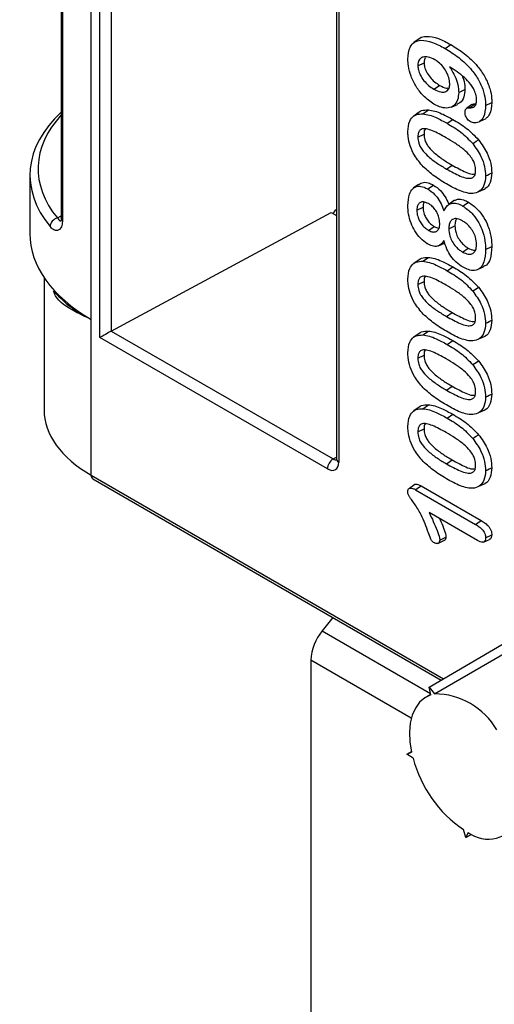
# Model space of a CAD drawing. Units: millimetres. Extents: x 30 to 832, y 10 to 584.
# Drawn here: x 571 to 586, y 387 to 417 of the extents above; entities that cross this region are included whole.
import ezdxf

# ---------------------------------------------------------------- set-up
doc = ezdxf.new("R2010")
doc.units = ezdxf.units.MM
doc.header["$LTSCALE"] = 2
doc.layers.get('0').update_dxf_attribs({"color": 1})
doc.layers.add('152485', color=7, linetype='Continuous')

# ---------------------------------------------------------------- blocks, each defined once
blk = doc.blocks.new('1081620-M_003_ISO_view')
for p, q in [((-96.702, 230.482), (-96.702, 245.582)), ((-96.974, 231.047), (-96.974, 245.331)), ((-96.356, 245.298), (-96.356, 230.682)), ((-97.903, 243.605), (-97.903, 234.21)), ((-97.864, 243.528), (-97.864, 234.133)), ((-89.361, 240.993), (-89.361, 226.716)), ((-89.288, 240.891), (-89.288, 226.613)), ((-86.793, 239.751), (-86.958, 239.631)), ((-85.992, 239.451), (-85.815, 239.571)), ((-86.837, 238.915), (-86.645, 239.008)), ((-86.337, 238.185), (-86.161, 238.305)), ((-85.569, 238.083), (-85.376, 238.176)), ((-85.794, 237.632), (-85.607, 237.714)), ((-85.162, 237.707), (-85.327, 237.587)), ((-85.229, 237.607), (-85.058, 237.729)), ((-84.733, 237.677), (-84.541, 237.77)), ((-86.969, 237.346), (-86.992, 237.329)), ((-86.828, 237.449), (-86.963, 237.35)), ((-86.681, 237.421), (-86.511, 237.543)), ((-85.927, 237.127), (-85.75, 237.247)), ((-84.901, 237.196), (-84.713, 237.28)), ((-86.837, 236.7), (-86.645, 236.794)), ((-85.946, 235.709), (-85.769, 235.829)), ((-98.876, 235.517), (-98.876, 233.71)), ((-86.814, 235.231), (-86.979, 235.111)), ((-86.526, 235.09), (-86.35, 235.21)), ((-84.94, 235.015), (-84.752, 235.098)), ((-85.7, 234.74), (-85.866, 234.619)), ((-98.024, 234.191), (-97.903, 234.254)), ((-96.35, 230.685), (-89.522, 234.363)), ((-89.522, 234.363), (-89.361, 234.271)), ((-86.868, 234.43), (-86.676, 234.522)), ((-97.903, 234.21), (-97.903, 234.213)), ((-85.878, 233.854), (-85.686, 233.948)), ((-86.503, 233.806), (-86.326, 233.926)), ((-86.199, 233.325), (-86.012, 233.408)), ((-85.448, 233.135), (-85.272, 233.255)), ((-84.733, 233.209), (-84.541, 233.302)), ((-86.969, 232.773), (-86.992, 232.756)), ((-86.828, 232.876), (-86.963, 232.778)), ((-86.681, 232.848), (-86.511, 232.97)), ((-85.927, 232.554), (-85.75, 232.674)), ((-84.987, 232.588), (-84.8, 232.671)), ((-98.439, 232.349), (-98.439, 228.242)), ((-86.837, 232.128), (-86.645, 232.221)), ((-85.946, 231.136), (-85.769, 231.256)), ((-96.974, 226.211), (-96.974, 231.047)), ((-96.35, 230.685), (-89.466, 226.715)), ((-86.828, 230.59), (-86.963, 230.491)), ((-86.681, 230.562), (-86.511, 230.684)), ((-89.641, 226.409), (-96.702, 230.482)), ((-86.969, 230.487), (-86.992, 230.47)), ((-85.927, 230.268), (-85.75, 230.388)), ((-84.94, 230.442), (-84.752, 230.525)), ((-86.837, 229.842), (-86.645, 229.935)), ((-85.946, 228.85), (-85.769, 228.97)), ((-86.969, 228.2), (-86.992, 228.183)), ((-86.828, 228.304), (-86.963, 228.205)), ((-86.681, 228.275), (-86.511, 228.397)), ((-84.94, 228.156), (-84.752, 228.239)), ((-85.927, 227.982), (-85.75, 228.102)), ((-86.837, 227.555), (-86.645, 227.648)), ((-89.466, 226.715), (-89.361, 226.777)), ((-86.481, 219.641), (-74.139, 226.857)), ((-85.946, 226.564), (-85.769, 226.684)), ((-96.974, 226.211), (-86.04, 219.899)), ((-96.922, 226.097), (-86.113, 219.856)), ((-86.93, 225.927), (-87.097, 225.805)), ((-86.911, 225.763), (-85.046, 224.687)), ((-86.734, 225.883), (-84.869, 224.806)), ((-84.94, 225.87), (-84.752, 225.953)), ((-84.98, 224.184), (-86.481, 225.051)), ((-86.213, 224.099), (-86.026, 224.182)), ((-84.797, 224.14), (-84.61, 224.222)), ((-84.733, 224.272), (-84.541, 224.365)), ((-89.473, 221.796), (-89.805, 221.384)), ((-89.805, 221.384), (-86.444, 219.444)), ((-90.158, 220.473), (-90.158, 205.452)), ((-87.04, 218.673), (-90.158, 220.473)), ((-86.435, 219.398), (-86.481, 219.641)), ((-86.481, 219.641), (-86.315, 219.429)), ((-86.439, 219.415), (-86.586, 219.329)), ((-87.179, 217.561), (-87.037, 217.644)), ((-87.179, 217.561), (-87.032, 217.621)), ((-86.986, 217.432), (-87.179, 217.561)), ((-85.35, 214.97), (-85.424, 215.22)), ((-85.276, 215.134), (-85.35, 214.97)), ((-85.35, 214.97), (-85.162, 215.078))]:
    blk.add_line(p, q)
at = {"flags": 128}
for points in [[(-85.135, 236.501), (-85.08, 236.535), (-85.024, 236.569), (-84.951, 236.614)], [(-84.733, 235.496), (-84.676, 235.524), (-84.618, 235.552), (-84.541, 235.589)], [(-85.438, 234.558), (-85.385, 234.594), (-85.332, 234.63), (-85.261, 234.678)], [(-85.135, 231.928), (-85.08, 231.962), (-85.024, 231.996), (-84.951, 232.041)], [(-84.733, 230.924), (-84.676, 230.952), (-84.618, 230.98), (-84.541, 231.017)], [(-85.135, 229.642), (-85.08, 229.676), (-85.024, 229.71), (-84.951, 229.755)], [(-84.733, 228.637), (-84.676, 228.665), (-84.618, 228.693), (-84.541, 228.73)], [(-85.135, 227.355), (-85.08, 227.389), (-85.024, 227.423), (-84.951, 227.469)], [(-89.361, 226.716), (-89.361, 226.715), (-89.361, 226.712)], [(-86.315, 219.429), (-82.829, 221.45), (-73.942, 226.602)], [(-84.733, 226.351), (-84.676, 226.379), (-84.618, 226.407), (-84.541, 226.444)], [(-86.911, 225.763), (-86.847, 225.806), (-86.791, 225.845), (-86.734, 225.883)], [(-85.046, 224.687), (-84.97, 224.738), (-84.869, 224.806)], [(-86.157, 224.201), (-86.09, 224.233), (-86.027, 224.264), (-85.964, 224.294)], [(-86.435, 219.398), (-86.623, 219.306), (-86.784, 219.17), (-86.914, 218.991), (-87.011, 218.773), (-87.072, 218.522), (-87.096, 218.242), (-87.082, 217.94), (-87.032, 217.621)]]:
    blk.add_lwpolyline(points, dxfattribs=at)
for centre, radius, start, end in [((-97.951, 233.898), 0.302, 104.0483, 175.0633), ((-97.799, 234.214), 0.104, 182.0383, 231.415), ((-89.257, 226.392), 0.385, 122.9207, 177.393), ((-89.235, 226.729), 0.127, 187.7877, 245.4132), ((-96.855, 226.196), 0.12, 172.779, 235.9088), ((-88.625, 220.402), 1.535, 140.2279, 177.3607), ((-86.32, 217.192), 2.237, 30.1139, 89.8915), ((-83.213, 218.439), 3.905, 194.9345, 235.5158), ((-84.653, 215.944), 1.022, 232.4482, 336.8823)]:
    blk.add_arc(centre, radius, start, end)
for centre, major_axis, ratio, start_param, end_param in [((-92.383, 235.487), (6.493, -0.045), 0.572213, 2.591055, 3.587711), ((-92.381, 235.692), (6.243, -0.045), 0.572009, 2.660219, 3.587866), ((-89.337, 234.258), (0.134, 0.212), 0.60198, 0.817849, 1.600556), ((-92.383, 233.742), (6.493, 0.05), 0.581894, 3.137148, 3.922547), ((-96.525, 230.584), (0.25, 0.144), 0.000235, 0.828896, 2.356059), ((-96.348, 230.482), (0.134, 0.212), 0.60198, 0.817849, 0.852763), ((-93.439, 228.218), (5, -0.036), 0.572481, 3.145669, 3.931067), ((-89.642, 226.818), (-0.25, 0.433), 0.577338, 2.356694, 3.927034), ((-89.465, 226.92), (-0.122, 0.218), 0.577155, 2.365407, 3.152129)]:
    blk.add_ellipse(centre, major_axis=major_axis, ratio=ratio, start_param=start_param, end_param=end_param)
for points, knots in [([(-86.789, 239.746), (-86.783, 239.753), (-86.732, 239.814), (-86.53, 239.838), (-86.206, 239.779), (-85.945, 239.64), (-85.815, 239.571)], [0, 0, 0, 0, 0.029825, 0.2662248, 0.6359923, 1, 1, 1, 1]), ([(-87.146, 239.115), (-87.134, 239.251), (-87.114, 239.478), (-86.948, 239.662), (-86.709, 239.725), (-86.378, 239.655), (-86.121, 239.519), (-85.992, 239.451)], [0, 0, 0, 0, 0.224479, 0.375401, 0.526084, 0.762711, 1, 1, 1, 1]), ([(-85.992, 239.451), (-85.85, 239.362), (-85.564, 239.184), (-85.197, 238.84), (-84.93, 238.46), (-84.784, 238.115), (-84.737, 237.852), (-84.734, 237.717), (-84.733, 237.677)], [0, 0, 0, 0, 0.2442248, 0.4904365, 0.6461309, 0.8028878, 0.9408857, 1, 1, 1, 1]), ([(-85.815, 239.571), (-85.673, 239.482), (-85.387, 239.304), (-85.018, 238.959), (-84.745, 238.575), (-84.594, 238.221), (-84.545, 237.95), (-84.542, 237.812), (-84.541, 237.77)], [0, 0, 0, 0, 0.240871, 0.483623, 0.641306, 0.800079, 0.939264, 1, 1, 1, 1]), ([(-86.308, 239.097), (-86.38, 239.132), (-86.508, 239.195), (-86.667, 239.196), (-86.774, 239.137), (-86.83, 239.037), (-86.835, 238.95), (-86.837, 238.915)], [0, 0, 0, 0, 0.285442, 0.507202, 0.691069, 0.875532, 1, 1, 1, 1]), ([(-86.607, 239.156), (-86.618, 239.14), (-86.643, 239.101), (-86.644, 239.042), (-86.645, 239.008)], [0, 0, 0, 0, 0.4329763, 1, 1, 1, 1]), ([(-86.337, 237.721), (-86.452, 237.801), (-86.651, 237.94), (-86.898, 238.261), (-87.057, 238.584), (-87.137, 238.88), (-87.144, 239.047), (-87.146, 239.115)], [0, 0, 0, 0, 0.2686957, 0.4679478, 0.6674102, 0.8643329, 1, 1, 1, 1]), ([(-86.837, 238.915), (-86.834, 238.871), (-86.827, 238.78), (-86.76, 238.612), (-86.651, 238.444), (-86.502, 238.29), (-86.395, 238.222), (-86.337, 238.185)], [0, 0, 0, 0, 0.153847, 0.325526, 0.541433, 0.75489, 1, 1, 1, 1]), ([(-86.645, 239.008), (-86.641, 238.964), (-86.635, 238.874), (-86.567, 238.712), (-86.461, 238.551), (-86.317, 238.405), (-86.214, 238.34), (-86.161, 238.305)], [0, 0, 0, 0, 0.1595779, 0.328436, 0.5455988, 0.7609283, 1, 1, 1, 1]), ([(-85.847, 238.355), (-85.853, 238.417), (-85.865, 238.539), (-85.948, 238.73), (-86.063, 238.899), (-86.189, 239.022), (-86.274, 239.076), (-86.308, 239.097)], [0, 0, 0, 0, 0.220895, 0.434158, 0.628946, 0.850497, 1, 1, 1, 1]), ([(-85.853, 238.881), (-85.805, 238.805), (-85.709, 238.651), (-85.602, 238.389), (-85.571, 238.198), (-85.569, 238.098), (-85.569, 238.083)], [0, 0, 0, 0, 0.298033, 0.598788, 0.939038, 1, 1, 1, 1]), ([(-85.195, 238.334), (-85.259, 238.407), (-85.393, 238.56), (-85.62, 238.728), (-85.775, 238.83), (-85.853, 238.881)], [0, 0, 0, 0, 0.3134031, 0.6543118, 1, 1, 1, 1]), ([(-85.464, 238.602), (-85.458, 238.59), (-85.405, 238.488), (-85.383, 238.337), (-85.378, 238.214), (-85.376, 238.176)], [0, 0, 0, 0, 0.082541, 0.711997, 1, 1, 1, 1]), ([(-86.337, 238.185), (-86.265, 238.149), (-86.143, 238.088), (-85.988, 238.093), (-85.889, 238.159), (-85.85, 238.262), (-85.848, 238.333), (-85.847, 238.355)], [0, 0, 0, 0, 0.307253, 0.519262, 0.73221, 0.917704, 1, 1, 1, 1]), ([(-86.161, 238.305), (-86.087, 238.265), (-85.991, 238.212), (-85.911, 238.221), (-85.892, 238.223)], [0, 0, 0, 0, 0.773043, 1, 1, 1, 1]), ([(-85.012, 237.85), (-85.017, 237.908), (-85.028, 238.022), (-85.101, 238.195), (-85.166, 238.291), (-85.195, 238.334)], [0, 0, 0, 0, 0.364565, 0.717936, 1, 1, 1, 1]), ([(-85.569, 238.083), (-85.575, 238.003), (-85.589, 237.83), (-85.71, 237.661), (-85.893, 237.589), (-86.107, 237.608), (-86.26, 237.683), (-86.337, 237.721)], [0, 0, 0, 0, 0.186158, 0.407289, 0.60092, 0.801223, 1, 1, 1, 1]), ([(-85.376, 238.176), (-85.383, 238.097), (-85.397, 237.923), (-85.491, 237.767), (-85.586, 237.735), (-85.613, 237.726)], [0, 0, 0, 0, 0.370623, 0.822648, 1, 1, 1, 1]), ([(-85.373, 237.46), (-85.37, 237.493), (-85.364, 237.55), (-85.321, 237.597), (-85.275, 237.611), (-85.242, 237.608), (-85.229, 237.607)], [0, 0, 0, 0, 0.345247, 0.593114, 0.840728, 1, 1, 1, 1]), ([(-85.229, 237.607), (-85.197, 237.606), (-85.126, 237.605), (-85.05, 237.671), (-85.015, 237.762), (-85.013, 237.828), (-85.012, 237.85)], [0, 0, 0, 0, 0.262102, 0.575838, 0.858153, 1, 1, 1, 1]), ([(-84.733, 237.677), (-84.744, 237.549), (-84.761, 237.345), (-84.902, 237.178), (-85.05, 237.118), (-85.168, 237.163), (-85.217, 237.181)], [0, 0, 0, 0, 0.380013, 0.60731, 0.836217, 1, 1, 1, 1]), ([(-85.161, 237.706), (-85.16, 237.707), (-85.147, 237.725), (-85.109, 237.732), (-85.073, 237.73), (-85.058, 237.729)], [0, 0, 0, 0, 0.054596, 0.610888, 1, 1, 1, 1]), ([(-84.541, 237.77), (-84.551, 237.637), (-84.565, 237.43), (-84.675, 237.321), (-84.714, 237.282)], [0, 0, 0, 0, 0.639701, 1, 1, 1, 1]), ([(-87.146, 236.871), (-87.137, 236.987), (-87.12, 237.19), (-86.976, 237.364), (-86.823, 237.419), (-86.718, 237.42), (-86.681, 237.421)], [0, 0, 0, 0, 0.349262, 0.606769, 0.863288, 1, 1, 1, 1]), ([(-86.823, 237.443), (-86.816, 237.452), (-86.768, 237.516), (-86.653, 237.539), (-86.547, 237.542), (-86.511, 237.543)], [0, 0, 0, 0, 0.101436, 0.690829, 1, 1, 1, 1]), ([(-86.681, 237.421), (-86.615, 237.411), (-86.481, 237.392), (-86.227, 237.291), (-86.041, 237.189), (-85.927, 237.127)], [0, 0, 0, 0, 0.27709, 0.553914, 1, 1, 1, 1]), ([(-86.511, 237.543), (-86.444, 237.533), (-86.311, 237.514), (-86.054, 237.413), (-85.866, 237.31), (-85.75, 237.247)], [0, 0, 0, 0, 0.275334, 0.550427, 1, 1, 1, 1]), ([(-85.217, 237.181), (-85.237, 237.196), (-85.276, 237.223), (-85.323, 237.29), (-85.36, 237.361), (-85.371, 237.42), (-85.373, 237.451), (-85.373, 237.46)], [0, 0, 0, 0, 0.241935, 0.460369, 0.684382, 0.908693, 1, 1, 1, 1]), ([(-85.927, 237.127), (-85.856, 237.085), (-85.714, 237), (-85.442, 236.82), (-85.255, 236.626), (-85.135, 236.501)], [0, 0, 0, 0, 0.262285, 0.524756, 1, 1, 1, 1]), ([(-85.75, 237.247), (-85.679, 237.204), (-85.537, 237.12), (-85.263, 236.938), (-85.074, 236.741), (-84.951, 236.614)], [0, 0, 0, 0, 0.259766, 0.519715, 1, 1, 1, 1]), ([(-86.668, 235.78), (-86.764, 235.893), (-86.93, 236.087), (-87.083, 236.428), (-87.141, 236.68), (-87.145, 236.82), (-87.146, 236.871)], [0, 0, 0, 0, 0.354045, 0.606401, 0.858501, 1, 1, 1, 1]), ([(-85.959, 236.681), (-86.102, 236.761), (-86.308, 236.875), (-86.572, 236.962), (-86.72, 236.961), (-86.804, 236.886), (-86.834, 236.798), (-86.836, 236.73), (-86.837, 236.7)], [0, 0, 0, 0, 0.391282, 0.564707, 0.740321, 0.835103, 0.929663, 1, 1, 1, 1]), ([(-86.837, 236.7), (-86.833, 236.639), (-86.825, 236.537), (-86.758, 236.383), (-86.655, 236.233), (-86.475, 236.06), (-86.229, 235.877), (-86.041, 235.765), (-85.946, 235.709)], [0, 0, 0, 0, 0.137293, 0.228859, 0.320049, 0.48616, 0.740665, 1, 1, 1, 1]), ([(-86.613, 236.948), (-86.622, 236.928), (-86.643, 236.886), (-86.644, 236.826), (-86.645, 236.794)], [0, 0, 0, 0, 0.452907, 1, 1, 1, 1]), ([(-86.645, 236.794), (-86.641, 236.735), (-86.634, 236.638), (-86.57, 236.492), (-86.473, 236.349), (-86.297, 236.179), (-86.053, 235.998), (-85.865, 235.886), (-85.769, 235.829)], [0, 0, 0, 0, 0.133657, 0.222434, 0.310815, 0.47311, 0.733977, 1, 1, 1, 1]), ([(-85.043, 235.669), (-85.047, 235.726), (-85.053, 235.824), (-85.119, 235.984), (-85.235, 236.151), (-85.428, 236.338), (-85.681, 236.516), (-85.866, 236.626), (-85.959, 236.681)], [0, 0, 0, 0, 0.126223, 0.214643, 0.322148, 0.506317, 0.751254, 1, 1, 1, 1]), ([(-85.135, 236.501), (-85.042, 236.37), (-84.883, 236.146), (-84.753, 235.782), (-84.74, 235.59), (-84.733, 235.496)], [0, 0, 0, 0, 0.415011, 0.713053, 1, 1, 1, 1]), ([(-84.951, 236.614), (-84.856, 236.48), (-84.692, 236.251), (-84.561, 235.879), (-84.548, 235.685), (-84.541, 235.589)], [0, 0, 0, 0, 0.4164524, 0.7150805, 1, 1, 1, 1]), ([(-85.899, 235.218), (-85.97, 235.26), (-86.112, 235.345), (-86.372, 235.515), (-86.554, 235.678), (-86.668, 235.78)], [0, 0, 0, 0, 0.2737243, 0.5475668, 1, 1, 1, 1]), ([(-85.769, 235.829), (-85.628, 235.752), (-85.42, 235.64), (-85.184, 235.546), (-85.102, 235.55), (-85.08, 235.551)], [0, 0, 0, 0, 0.606304, 0.890427, 1, 1, 1, 1]), ([(-85.946, 235.709), (-85.804, 235.63), (-85.59, 235.511), (-85.329, 235.421), (-85.184, 235.417), (-85.094, 235.467), (-85.049, 235.554), (-85.045, 235.631), (-85.043, 235.669)], [0, 0, 0, 0, 0.384674, 0.576361, 0.717207, 0.813312, 0.909922, 1, 1, 1, 1]), ([(-84.733, 235.496), (-84.743, 235.393), (-84.762, 235.187), (-84.916, 235.007), (-85.094, 234.945), (-85.215, 234.953), (-85.259, 234.955)], [0, 0, 0, 0, 0.292907, 0.586141, 0.848849, 1, 1, 1, 1]), ([(-84.541, 235.589), (-84.552, 235.486), (-84.574, 235.281), (-84.672, 235.127), (-84.75, 235.101), (-84.753, 235.1)], [0, 0, 0, 0, 0.491378, 0.981632, 1, 1, 1, 1]), ([(-87.146, 234.579), (-87.139, 234.704), (-87.126, 234.912), (-87.004, 235.113), (-86.843, 235.189), (-86.671, 235.165), (-86.566, 235.11), (-86.526, 235.09)], [0, 0, 0, 0, 0.305152, 0.507606, 0.711338, 0.892179, 1, 1, 1, 1]), ([(-86.811, 235.226), (-86.764, 235.256), (-86.669, 235.315), (-86.497, 235.286), (-86.39, 235.231), (-86.35, 235.21)], [0, 0, 0, 0, 0.386127, 0.770419, 1, 1, 1, 1]), ([(-86.35, 235.21), (-86.277, 235.16), (-86.146, 235.07), (-85.986, 234.855), (-85.911, 234.707), (-85.882, 234.631), (-85.881, 234.629)], [0, 0, 0, 0, 0.3818, 0.687003, 0.99144, 1, 1, 1, 1]), ([(-85.259, 234.955), (-85.327, 234.971), (-85.464, 235.002), (-85.681, 235.097), (-85.826, 235.177), (-85.899, 235.218)], [0, 0, 0, 0, 0.32807, 0.662377, 1, 1, 1, 1]), ([(-86.526, 235.09), (-86.454, 235.04), (-86.325, 234.95), (-86.167, 234.738), (-86.082, 234.558), (-86.041, 234.449), (-86.027, 234.412)], [0, 0, 0, 0, 0.338951, 0.601994, 0.864284, 1, 1, 1, 1]), ([(-86.543, 233.392), (-86.615, 233.444), (-86.756, 233.544), (-86.933, 233.781), (-87.056, 234.041), (-87.135, 234.316), (-87.142, 234.49), (-87.146, 234.579)], [0, 0, 0, 0, 0.205204, 0.399525, 0.583902, 0.784314, 1, 1, 1, 1]), ([(-86.506, 234.637), (-86.56, 234.662), (-86.651, 234.703), (-86.761, 234.683), (-86.83, 234.619), (-86.864, 234.528), (-86.867, 234.458), (-86.868, 234.43)], [0, 0, 0, 0, 0.279964, 0.475562, 0.671662, 0.868288, 1, 1, 1, 1]), ([(-86.64, 234.683), (-86.651, 234.659), (-86.673, 234.614), (-86.675, 234.551), (-86.676, 234.522)], [0, 0, 0, 0, 0.534387, 1, 1, 1, 1]), ([(-86.157, 234.022), (-86.161, 234.083), (-86.17, 234.189), (-86.236, 234.355), (-86.325, 234.488), (-86.42, 234.582), (-86.481, 234.621), (-86.506, 234.637)], [0, 0, 0, 0, 0.266711, 0.46861, 0.671523, 0.865031, 1, 1, 1, 1]), ([(-86.027, 234.412), (-85.983, 234.494), (-85.911, 234.626), (-85.718, 234.665), (-85.564, 234.626), (-85.47, 234.576), (-85.438, 234.558)], [0, 0, 0, 0, 0.390383, 0.633971, 0.877225, 1, 1, 1, 1]), ([(-85.696, 234.731), (-85.665, 234.748), (-85.589, 234.79), (-85.433, 234.766), (-85.315, 234.706), (-85.261, 234.678)], [0, 0, 0, 0, 0.262101, 0.663436, 1, 1, 1, 1]), ([(-85.438, 234.558), (-85.344, 234.493), (-85.179, 234.378), (-84.975, 234.111), (-84.828, 233.812), (-84.744, 233.498), (-84.737, 233.299), (-84.733, 233.209)], [0, 0, 0, 0, 0.231254, 0.40648, 0.581633, 0.811147, 1, 1, 1, 1]), ([(-85.261, 234.678), (-85.165, 234.611), (-84.996, 234.493), (-84.787, 234.219), (-84.637, 233.914), (-84.552, 233.594), (-84.545, 233.392), (-84.541, 233.302)], [0, 0, 0, 0, 0.232281, 0.408464, 0.584567, 0.813951, 1, 1, 1, 1]), ([(-86.868, 234.43), (-86.864, 234.369), (-86.856, 234.265), (-86.79, 234.105), (-86.704, 233.974), (-86.604, 233.87), (-86.534, 233.826), (-86.503, 233.806)], [0, 0, 0, 0, 0.260994, 0.447773, 0.634082, 0.836585, 1, 1, 1, 1]), ([(-86.676, 234.522), (-86.672, 234.465), (-86.664, 234.365), (-86.601, 234.213), (-86.52, 234.088), (-86.424, 233.988), (-86.357, 233.945), (-86.326, 233.926)], [0, 0, 0, 0, 0.260314, 0.445969, 0.631116, 0.833565, 1, 1, 1, 1]), ([(-97.864, 234.133), (-97.869, 234.069), (-97.878, 233.94), (-97.949, 233.825), (-98.048, 233.785), (-98.155, 233.822), (-98.222, 233.894), (-98.251, 233.924)], [0, 0, 0, 0, 0.204665, 0.411015, 0.620913, 0.836332, 1, 1, 1, 1]), ([(-98.024, 234.191), (-98.01, 234.17), (-97.978, 234.12), (-97.93, 234.089), (-97.903, 234.106), (-97.893, 234.112)], [0, 0, 0, 0, 0.332346, 0.765894, 1, 1, 1, 1]), ([(-97.905, 234.213), (-97.905, 234.201), (-97.902, 234.15), (-97.912, 234.1), (-97.93, 234.073), (-97.923, 234.079), (-97.923, 234.079)], [0, 0, 0, 0, 0.13953, 0.579023, 0.998315, 1, 1, 1, 1]), ([(-86.503, 233.806), (-86.456, 233.784), (-86.372, 233.745), (-86.268, 233.764), (-86.196, 233.826), (-86.16, 233.919), (-86.158, 233.993), (-86.157, 234.022)], [0, 0, 0, 0, 0.250669, 0.44965, 0.648299, 0.858895, 1, 1, 1, 1]), ([(-85.451, 234.102), (-85.508, 234.129), (-85.609, 234.178), (-85.738, 234.168), (-85.822, 234.102), (-85.87, 233.992), (-85.875, 233.901), (-85.878, 233.854)], [0, 0, 0, 0, 0.251328, 0.443572, 0.636523, 0.817003, 1, 1, 1, 1]), ([(-85.633, 234.165), (-85.648, 234.138), (-85.68, 234.078), (-85.684, 233.994), (-85.686, 233.948)], [0, 0, 0, 0, 0.458158, 1, 1, 1, 1]), ([(-85.686, 233.948), (-85.68, 233.877), (-85.67, 233.754), (-85.585, 233.565), (-85.483, 233.419), (-85.372, 233.319), (-85.302, 233.275), (-85.272, 233.255)], [0, 0, 0, 0, 0.2692957, 0.4703279, 0.6715992, 0.8554136, 1, 1, 1, 1]), ([(-85.012, 233.366), (-85.018, 233.44), (-85.029, 233.568), (-85.116, 233.763), (-85.222, 233.915), (-85.338, 234.03), (-85.417, 234.08), (-85.451, 234.102)], [0, 0, 0, 0, 0.268115, 0.461139, 0.654427, 0.846267, 1, 1, 1, 1]), ([(-86.326, 233.926), (-86.28, 233.901), (-86.229, 233.873), (-86.188, 233.88), (-86.184, 233.881)], [0, 0, 0, 0, 0.898468, 1, 1, 1, 1]), ([(-85.878, 233.854), (-85.872, 233.78), (-85.861, 233.652), (-85.772, 233.455), (-85.666, 233.303), (-85.551, 233.2), (-85.479, 233.155), (-85.448, 233.135)], [0, 0, 0, 0, 0.271808, 0.472991, 0.67441, 0.859582, 1, 1, 1, 1]), ([(-86.028, 233.493), (-86.078, 233.422), (-86.157, 233.311), (-86.348, 233.303), (-86.47, 233.352), (-86.535, 233.388), (-86.543, 233.392)], [0, 0, 0, 0, 0.445169, 0.703431, 0.96081, 1, 1, 1, 1]), ([(-85.435, 232.663), (-85.507, 232.71), (-85.64, 232.797), (-85.815, 233), (-85.948, 233.237), (-86, 233.404), (-86.028, 233.493)], [0, 0, 0, 0, 0.27521, 0.506125, 0.737274, 1, 1, 1, 1]), ([(-85.448, 233.135), (-85.39, 233.107), (-85.286, 233.057), (-85.152, 233.069), (-85.063, 233.14), (-85.018, 233.247), (-85.014, 233.331), (-85.012, 233.366)], [0, 0, 0, 0, 0.256457, 0.461591, 0.667373, 0.861327, 1, 1, 1, 1]), ([(-84.733, 233.209), (-84.741, 233.075), (-84.754, 232.851), (-84.885, 232.632), (-85.058, 232.549), (-85.253, 232.571), (-85.379, 232.635), (-85.435, 232.663)], [0, 0, 0, 0, 0.2941906, 0.491073, 0.6893353, 0.8624761, 1, 1, 1, 1]), ([(-85.272, 233.255), (-85.214, 233.225), (-85.134, 233.183), (-85.068, 233.193), (-85.049, 233.196)], [0, 0, 0, 0, 0.716871, 1, 1, 1, 1]), ([(-84.541, 233.302), (-84.55, 233.167), (-84.565, 232.941), (-84.674, 232.734), (-84.773, 232.698), (-84.808, 232.686)], [0, 0, 0, 0, 0.490777, 0.818728, 1, 1, 1, 1]), ([(-87.146, 232.298), (-87.137, 232.415), (-87.12, 232.617), (-86.976, 232.791), (-86.823, 232.847), (-86.718, 232.848), (-86.681, 232.848)], [0, 0, 0, 0, 0.349262, 0.606769, 0.863288, 1, 1, 1, 1]), ([(-86.823, 232.87), (-86.816, 232.879), (-86.768, 232.943), (-86.653, 232.967), (-86.547, 232.969), (-86.511, 232.97)], [0, 0, 0, 0, 0.101436, 0.690829, 1, 1, 1, 1]), ([(-86.681, 232.848), (-86.615, 232.838), (-86.481, 232.819), (-86.227, 232.718), (-86.041, 232.617), (-85.927, 232.554)], [0, 0, 0, 0, 0.27709, 0.553914, 1, 1, 1, 1]), ([(-86.511, 232.97), (-86.444, 232.96), (-86.311, 232.942), (-86.054, 232.84), (-85.866, 232.738), (-85.75, 232.674)], [0, 0, 0, 0, 0.275334, 0.550427, 1, 1, 1, 1]), ([(-85.927, 232.554), (-85.856, 232.512), (-85.714, 232.427), (-85.442, 232.247), (-85.255, 232.053), (-85.135, 231.928)], [0, 0, 0, 0, 0.262285, 0.524756, 1, 1, 1, 1]), ([(-85.75, 232.674), (-85.679, 232.632), (-85.537, 232.547), (-85.263, 232.366), (-85.074, 232.169), (-84.951, 232.041)], [0, 0, 0, 0, 0.259766, 0.519715, 1, 1, 1, 1]), ([(-86.668, 231.207), (-86.764, 231.32), (-86.93, 231.514), (-87.083, 231.855), (-87.141, 232.108), (-87.145, 232.248), (-87.146, 232.298)], [0, 0, 0, 0, 0.354045, 0.606401, 0.858501, 1, 1, 1, 1]), ([(-85.959, 232.108), (-86.102, 232.188), (-86.308, 232.303), (-86.572, 232.389), (-86.72, 232.388), (-86.804, 232.313), (-86.834, 232.225), (-86.836, 232.157), (-86.837, 232.128)], [0, 0, 0, 0, 0.391282, 0.564707, 0.740321, 0.835103, 0.929663, 1, 1, 1, 1]), ([(-86.837, 232.128), (-86.833, 232.067), (-86.825, 231.964), (-86.758, 231.81), (-86.655, 231.66), (-86.475, 231.487), (-86.229, 231.305), (-86.041, 231.193), (-85.946, 231.136)], [0, 0, 0, 0, 0.137293, 0.228859, 0.320049, 0.48616, 0.740665, 1, 1, 1, 1]), ([(-86.613, 232.375), (-86.622, 232.356), (-86.643, 232.313), (-86.644, 232.254), (-86.645, 232.221)], [0, 0, 0, 0, 0.452907, 1, 1, 1, 1]), ([(-86.645, 232.221), (-86.641, 232.163), (-86.634, 232.066), (-86.57, 231.919), (-86.473, 231.776), (-86.297, 231.606), (-86.053, 231.425), (-85.865, 231.313), (-85.769, 231.256)], [0, 0, 0, 0, 0.133657, 0.222434, 0.310815, 0.47311, 0.733977, 1, 1, 1, 1]), ([(-98.14, 231.92), (-97.938, 231.715), (-97.625, 231.397), (-97.16, 231.139), (-96.981, 231.051), (-96.974, 231.047)], [0, 0, 0, 0, 0.635214, 0.986651, 1, 1, 1, 1]), ([(-96.974, 231.047), (-96.982, 231.05), (-97.159, 231.122), (-97.583, 231.339), (-98.03, 231.614), (-98.123, 231.872), (-98.14, 231.92)], [0, 0, 0, 0, 0.014191, 0.326034, 0.875074, 1, 1, 1, 1]), ([(-85.043, 231.096), (-85.047, 231.154), (-85.053, 231.251), (-85.119, 231.411), (-85.235, 231.579), (-85.428, 231.766), (-85.681, 231.943), (-85.866, 232.053), (-85.959, 232.108)], [0, 0, 0, 0, 0.126223, 0.214643, 0.322148, 0.506317, 0.751254, 1, 1, 1, 1]), ([(-85.135, 231.928), (-85.042, 231.798), (-84.883, 231.573), (-84.753, 231.209), (-84.74, 231.018), (-84.733, 230.924)], [0, 0, 0, 0, 0.415011, 0.713053, 1, 1, 1, 1]), ([(-84.951, 232.041), (-84.856, 231.908), (-84.692, 231.678), (-84.561, 231.307), (-84.548, 231.112), (-84.541, 231.017)], [0, 0, 0, 0, 0.416452, 0.715081, 1, 1, 1, 1]), ([(-85.899, 230.645), (-85.97, 230.687), (-86.112, 230.772), (-86.372, 230.943), (-86.554, 231.106), (-86.668, 231.207)], [0, 0, 0, 0, 0.273724, 0.547567, 1, 1, 1, 1]), ([(-85.769, 231.256), (-85.628, 231.18), (-85.42, 231.067), (-85.184, 230.973), (-85.102, 230.977), (-85.08, 230.978)], [0, 0, 0, 0, 0.6063041, 0.8904272, 1, 1, 1, 1]), ([(-85.946, 231.136), (-85.804, 231.057), (-85.59, 230.939), (-85.329, 230.849), (-85.184, 230.845), (-85.094, 230.894), (-85.049, 230.981), (-85.045, 231.059), (-85.043, 231.096)], [0, 0, 0, 0, 0.384674, 0.576361, 0.717207, 0.813312, 0.909922, 1, 1, 1, 1]), ([(-84.733, 230.924), (-84.743, 230.821), (-84.762, 230.614), (-84.916, 230.434), (-85.094, 230.372), (-85.215, 230.38), (-85.259, 230.383)], [0, 0, 0, 0, 0.292907, 0.586141, 0.848849, 1, 1, 1, 1]), ([(-84.541, 231.017), (-84.552, 230.914), (-84.574, 230.708), (-84.672, 230.554), (-84.75, 230.528), (-84.753, 230.528)], [0, 0, 0, 0, 0.491378, 0.981632, 1, 1, 1, 1]), ([(-86.823, 230.584), (-86.816, 230.593), (-86.768, 230.657), (-86.653, 230.68), (-86.547, 230.683), (-86.511, 230.684)], [0, 0, 0, 0, 0.101436, 0.690829, 1, 1, 1, 1]), ([(-86.511, 230.684), (-86.444, 230.674), (-86.311, 230.655), (-86.054, 230.554), (-85.866, 230.451), (-85.75, 230.388)], [0, 0, 0, 0, 0.275334, 0.550427, 1, 1, 1, 1]), ([(-85.259, 230.383), (-85.327, 230.398), (-85.464, 230.429), (-85.681, 230.524), (-85.826, 230.605), (-85.899, 230.645)], [0, 0, 0, 0, 0.32807, 0.662377, 1, 1, 1, 1]), ([(-87.146, 230.012), (-87.137, 230.128), (-87.12, 230.331), (-86.976, 230.505), (-86.823, 230.561), (-86.718, 230.561), (-86.681, 230.562)], [0, 0, 0, 0, 0.349262, 0.606769, 0.863288, 1, 1, 1, 1]), ([(-86.681, 230.562), (-86.615, 230.552), (-86.481, 230.533), (-86.227, 230.432), (-86.041, 230.33), (-85.927, 230.268)], [0, 0, 0, 0, 0.27709, 0.553914, 1, 1, 1, 1]), ([(-85.75, 230.388), (-85.679, 230.346), (-85.537, 230.261), (-85.263, 230.079), (-85.074, 229.883), (-84.951, 229.755)], [0, 0, 0, 0, 0.259766, 0.519715, 1, 1, 1, 1]), ([(-86.668, 228.921), (-86.764, 229.034), (-86.93, 229.228), (-87.083, 229.569), (-87.141, 229.821), (-87.145, 229.961), (-87.146, 230.012)], [0, 0, 0, 0, 0.354045, 0.606401, 0.858501, 1, 1, 1, 1]), ([(-85.959, 229.822), (-86.102, 229.902), (-86.308, 230.016), (-86.572, 230.103), (-86.72, 230.102), (-86.804, 230.027), (-86.834, 229.939), (-86.836, 229.871), (-86.837, 229.842)], [0, 0, 0, 0, 0.391282, 0.564707, 0.740321, 0.835103, 0.929663, 1, 1, 1, 1]), ([(-86.613, 230.089), (-86.622, 230.069), (-86.643, 230.027), (-86.644, 229.967), (-86.645, 229.935)], [0, 0, 0, 0, 0.452907, 1, 1, 1, 1]), ([(-85.927, 230.268), (-85.856, 230.226), (-85.714, 230.141), (-85.442, 229.961), (-85.255, 229.767), (-85.135, 229.642)], [0, 0, 0, 0, 0.262285, 0.524756, 1, 1, 1, 1]), ([(-86.837, 229.842), (-86.833, 229.78), (-86.825, 229.678), (-86.758, 229.524), (-86.655, 229.374), (-86.475, 229.201), (-86.229, 229.018), (-86.041, 228.907), (-85.946, 228.85)], [0, 0, 0, 0, 0.137293, 0.228859, 0.320049, 0.48616, 0.740665, 1, 1, 1, 1]), ([(-86.645, 229.935), (-86.641, 229.876), (-86.634, 229.779), (-86.57, 229.633), (-86.473, 229.49), (-86.297, 229.32), (-86.053, 229.139), (-85.865, 229.027), (-85.769, 228.97)], [0, 0, 0, 0, 0.133657, 0.222434, 0.310815, 0.47311, 0.733977, 1, 1, 1, 1]), ([(-85.043, 228.81), (-85.047, 228.867), (-85.053, 228.965), (-85.119, 229.125), (-85.235, 229.292), (-85.428, 229.479), (-85.681, 229.657), (-85.866, 229.767), (-85.959, 229.822)], [0, 0, 0, 0, 0.126223, 0.214643, 0.322148, 0.506317, 0.751254, 1, 1, 1, 1]), ([(-84.951, 229.755), (-84.856, 229.621), (-84.692, 229.392), (-84.561, 229.021), (-84.548, 228.826), (-84.541, 228.73)], [0, 0, 0, 0, 0.416452, 0.715081, 1, 1, 1, 1]), ([(-85.135, 229.642), (-85.042, 229.511), (-84.883, 229.287), (-84.753, 228.923), (-84.74, 228.731), (-84.733, 228.637)], [0, 0, 0, 0, 0.415011, 0.713053, 1, 1, 1, 1]), ([(-85.899, 228.359), (-85.97, 228.401), (-86.112, 228.486), (-86.372, 228.656), (-86.554, 228.819), (-86.668, 228.921)], [0, 0, 0, 0, 0.273724, 0.547567, 1, 1, 1, 1]), ([(-85.946, 228.85), (-85.804, 228.771), (-85.59, 228.652), (-85.329, 228.562), (-85.184, 228.558), (-85.094, 228.608), (-85.049, 228.695), (-85.045, 228.772), (-85.043, 228.81)], [0, 0, 0, 0, 0.384674, 0.576361, 0.717207, 0.813312, 0.909922, 1, 1, 1, 1]), ([(-85.769, 228.97), (-85.628, 228.893), (-85.42, 228.781), (-85.184, 228.687), (-85.102, 228.691), (-85.08, 228.692)], [0, 0, 0, 0, 0.606304, 0.890427, 1, 1, 1, 1]), ([(-84.733, 228.637), (-84.743, 228.534), (-84.762, 228.328), (-84.916, 228.148), (-85.094, 228.086), (-85.215, 228.094), (-85.259, 228.096)], [0, 0, 0, 0, 0.292907, 0.586141, 0.848849, 1, 1, 1, 1]), ([(-84.541, 228.73), (-84.552, 228.628), (-84.574, 228.422), (-84.672, 228.268), (-84.75, 228.242), (-84.753, 228.241)], [0, 0, 0, 0, 0.4913782, 0.9816322, 1, 1, 1, 1]), ([(-87.146, 227.725), (-87.137, 227.842), (-87.12, 228.044), (-86.976, 228.218), (-86.823, 228.274), (-86.718, 228.275), (-86.681, 228.275)], [0, 0, 0, 0, 0.349262, 0.606769, 0.863288, 1, 1, 1, 1]), ([(-86.823, 228.297), (-86.816, 228.307), (-86.768, 228.371), (-86.653, 228.394), (-86.547, 228.396), (-86.511, 228.397)], [0, 0, 0, 0, 0.1014361, 0.6908292, 1, 1, 1, 1]), ([(-86.681, 228.275), (-86.615, 228.266), (-86.481, 228.247), (-86.227, 228.146), (-86.041, 228.044), (-85.927, 227.982)], [0, 0, 0, 0, 0.27709, 0.553914, 1, 1, 1, 1]), ([(-86.511, 228.397), (-86.444, 228.388), (-86.311, 228.369), (-86.054, 228.268), (-85.866, 228.165), (-85.75, 228.102)], [0, 0, 0, 0, 0.275334, 0.550427, 1, 1, 1, 1]), ([(-85.259, 228.096), (-85.327, 228.112), (-85.464, 228.143), (-85.681, 228.238), (-85.826, 228.318), (-85.899, 228.359)], [0, 0, 0, 0, 0.32807, 0.662377, 1, 1, 1, 1]), ([(-85.927, 227.982), (-85.856, 227.939), (-85.714, 227.855), (-85.442, 227.675), (-85.255, 227.48), (-85.135, 227.355)], [0, 0, 0, 0, 0.2622847, 0.5247563, 1, 1, 1, 1]), ([(-85.75, 228.102), (-85.679, 228.059), (-85.537, 227.975), (-85.263, 227.793), (-85.074, 227.596), (-84.951, 227.469)], [0, 0, 0, 0, 0.259766, 0.519715, 1, 1, 1, 1]), ([(-86.668, 226.635), (-86.764, 226.748), (-86.93, 226.942), (-87.083, 227.283), (-87.141, 227.535), (-87.145, 227.675), (-87.146, 227.725)], [0, 0, 0, 0, 0.354045, 0.606401, 0.858501, 1, 1, 1, 1]), ([(-85.959, 227.536), (-86.102, 227.615), (-86.308, 227.73), (-86.572, 227.816), (-86.72, 227.816), (-86.804, 227.741), (-86.834, 227.652), (-86.836, 227.584), (-86.837, 227.555)], [0, 0, 0, 0, 0.391282, 0.564707, 0.740321, 0.835103, 0.929663, 1, 1, 1, 1]), ([(-86.837, 227.555), (-86.833, 227.494), (-86.825, 227.392), (-86.758, 227.237), (-86.655, 227.088), (-86.475, 226.914), (-86.229, 226.732), (-86.041, 226.62), (-85.946, 226.564)], [0, 0, 0, 0, 0.137293, 0.228859, 0.320049, 0.48616, 0.740665, 1, 1, 1, 1]), ([(-86.613, 227.802), (-86.622, 227.783), (-86.643, 227.74), (-86.644, 227.681), (-86.645, 227.648)], [0, 0, 0, 0, 0.4529069, 1, 1, 1, 1]), ([(-86.645, 227.648), (-86.641, 227.59), (-86.634, 227.493), (-86.57, 227.347), (-86.473, 227.204), (-86.297, 227.034), (-86.053, 226.852), (-85.865, 226.74), (-85.769, 226.684)], [0, 0, 0, 0, 0.133657, 0.222434, 0.310815, 0.47311, 0.733977, 1, 1, 1, 1]), ([(-85.043, 226.523), (-85.047, 226.581), (-85.053, 226.679), (-85.119, 226.838), (-85.235, 227.006), (-85.428, 227.193), (-85.681, 227.371), (-85.866, 227.48), (-85.959, 227.536)], [0, 0, 0, 0, 0.1262228, 0.2146432, 0.3221482, 0.5063169, 0.7512538, 1, 1, 1, 1]), ([(-85.135, 227.355), (-85.042, 227.225), (-84.883, 227.001), (-84.753, 226.637), (-84.74, 226.445), (-84.733, 226.351)], [0, 0, 0, 0, 0.415011, 0.713053, 1, 1, 1, 1]), ([(-84.951, 227.469), (-84.856, 227.335), (-84.692, 227.105), (-84.561, 226.734), (-84.548, 226.539), (-84.541, 226.444)], [0, 0, 0, 0, 0.416452, 0.715081, 1, 1, 1, 1]), ([(-89.361, 226.716), (-89.363, 226.702), (-89.365, 226.679), (-89.365, 226.681), (-89.365, 226.681)], [0, 0, 0, 0, 0.614202, 1, 1, 1, 1]), ([(-85.899, 226.072), (-85.97, 226.115), (-86.112, 226.199), (-86.372, 226.37), (-86.554, 226.533), (-86.668, 226.635)], [0, 0, 0, 0, 0.273724, 0.547567, 1, 1, 1, 1]), ([(-85.769, 226.684), (-85.628, 226.607), (-85.42, 226.494), (-85.184, 226.401), (-85.102, 226.405), (-85.08, 226.406)], [0, 0, 0, 0, 0.606304, 0.890427, 1, 1, 1, 1]), ([(-85.946, 226.564), (-85.804, 226.485), (-85.59, 226.366), (-85.329, 226.276), (-85.184, 226.272), (-85.094, 226.321), (-85.049, 226.408), (-85.045, 226.486), (-85.043, 226.523)], [0, 0, 0, 0, 0.384674, 0.576361, 0.717207, 0.813312, 0.909922, 1, 1, 1, 1]), ([(-84.733, 226.351), (-84.743, 226.248), (-84.762, 226.042), (-84.916, 225.862), (-85.094, 225.8), (-85.215, 225.807), (-85.259, 225.81)], [0, 0, 0, 0, 0.292907, 0.586141, 0.848849, 1, 1, 1, 1]), ([(-84.541, 226.444), (-84.552, 226.341), (-84.574, 226.136), (-84.672, 225.981), (-84.75, 225.956), (-84.753, 225.955)], [0, 0, 0, 0, 0.491378, 0.981632, 1, 1, 1, 1]), ([(-85.259, 225.81), (-85.327, 225.825), (-85.464, 225.856), (-85.681, 225.952), (-85.826, 226.032), (-85.899, 226.072)], [0, 0, 0, 0, 0.3280697, 0.6623765, 1, 1, 1, 1]), ([(-87.146, 225.702), (-87.144, 225.726), (-87.141, 225.768), (-87.109, 225.802), (-87.062, 225.818), (-86.994, 225.807), (-86.939, 225.778), (-86.911, 225.763)], [0, 0, 0, 0, 0.196694, 0.348753, 0.499753, 0.737168, 1, 1, 1, 1]), ([(-86.534, 224.498), (-86.603, 224.685), (-86.716, 224.989), (-86.927, 225.308), (-87.048, 225.473), (-87.101, 225.55), (-87.134, 225.601), (-87.145, 225.651), (-87.146, 225.683), (-87.146, 225.702)], [0, 0, 0, 0, 0.437946, 0.711538, 0.820786, 0.884734, 0.916946, 0.949756, 1, 1, 1, 1]), ([(-86.929, 225.924), (-86.921, 225.928), (-86.894, 225.941), (-86.827, 225.931), (-86.767, 225.9), (-86.734, 225.883)], [0, 0, 0, 0, 0.144127, 0.527933, 1, 1, 1, 1]), ([(-86.481, 225.051), (-86.439, 224.96), (-86.352, 224.776), (-86.244, 224.514), (-86.167, 224.314), (-86.158, 224.221), (-86.157, 224.201)], [0, 0, 0, 0, 0.320402, 0.654106, 0.925821, 1, 1, 1, 1]), ([(-86.158, 224.864), (-86.156, 224.858), (-86.112, 224.762), (-86.043, 224.59), (-85.973, 224.4), (-85.966, 224.311), (-85.964, 224.294)], [0, 0, 0, 0, 0.033163, 0.507626, 0.906417, 1, 1, 1, 1]), ([(-84.869, 224.806), (-84.829, 224.782), (-84.749, 224.733), (-84.65, 224.643), (-84.584, 224.547), (-84.55, 224.462), (-84.543, 224.402), (-84.541, 224.37), (-84.541, 224.365)], [0, 0, 0, 0, 0.2679769, 0.5389443, 0.6780329, 0.8183549, 0.9724629, 1, 1, 1, 1]), ([(-86.323, 224.113), (-86.34, 224.124), (-86.37, 224.143), (-86.41, 224.186), (-86.464, 224.286), (-86.497, 224.392), (-86.527, 224.48), (-86.534, 224.498)], [0, 0, 0, 0, 0.155557, 0.2684861, 0.3817587, 0.8716911, 1, 1, 1, 1]), ([(-85.046, 224.687), (-85.008, 224.663), (-84.931, 224.616), (-84.837, 224.531), (-84.774, 224.442), (-84.742, 224.365), (-84.735, 224.309), (-84.734, 224.278), (-84.733, 224.272)], [0, 0, 0, 0, 0.27167, 0.546248, 0.681185, 0.81743, 0.964009, 1, 1, 1, 1]), ([(-86.157, 224.201), (-86.159, 224.178), (-86.164, 224.136), (-86.2, 224.102), (-86.243, 224.087), (-86.288, 224.095), (-86.314, 224.108), (-86.323, 224.113)], [0, 0, 0, 0, 0.2442202, 0.4566442, 0.6884854, 0.8921826, 1, 1, 1, 1]), ([(-85.964, 224.294), (-85.967, 224.272), (-85.971, 224.227), (-85.999, 224.193), (-86.021, 224.186), (-86.027, 224.184)], [0, 0, 0, 0, 0.421247, 0.841964, 1, 1, 1, 1]), ([(-84.733, 224.272), (-84.736, 224.24), (-84.741, 224.186), (-84.781, 224.143), (-84.833, 224.128), (-84.903, 224.143), (-84.954, 224.17), (-84.98, 224.184)], [0, 0, 0, 0, 0.241438, 0.404755, 0.567924, 0.783929, 1, 1, 1, 1]), ([(-84.541, 224.365), (-84.544, 224.334), (-84.549, 224.279), (-84.58, 224.234), (-84.604, 224.228), (-84.612, 224.225)], [0, 0, 0, 0, 0.485177, 0.842231, 1, 1, 1, 1])]:
    blk.add_open_spline(points, degree=3, knots=knots)

msp = doc.modelspace()

# ---------------------------------------------------------------- block references
at = {"layer": '152485'}
msp.add_blockref('1081620-M_003_ISO_view', (670.271, 177.147), dxfattribs=at)

doc.saveas('drawing.dxf')
